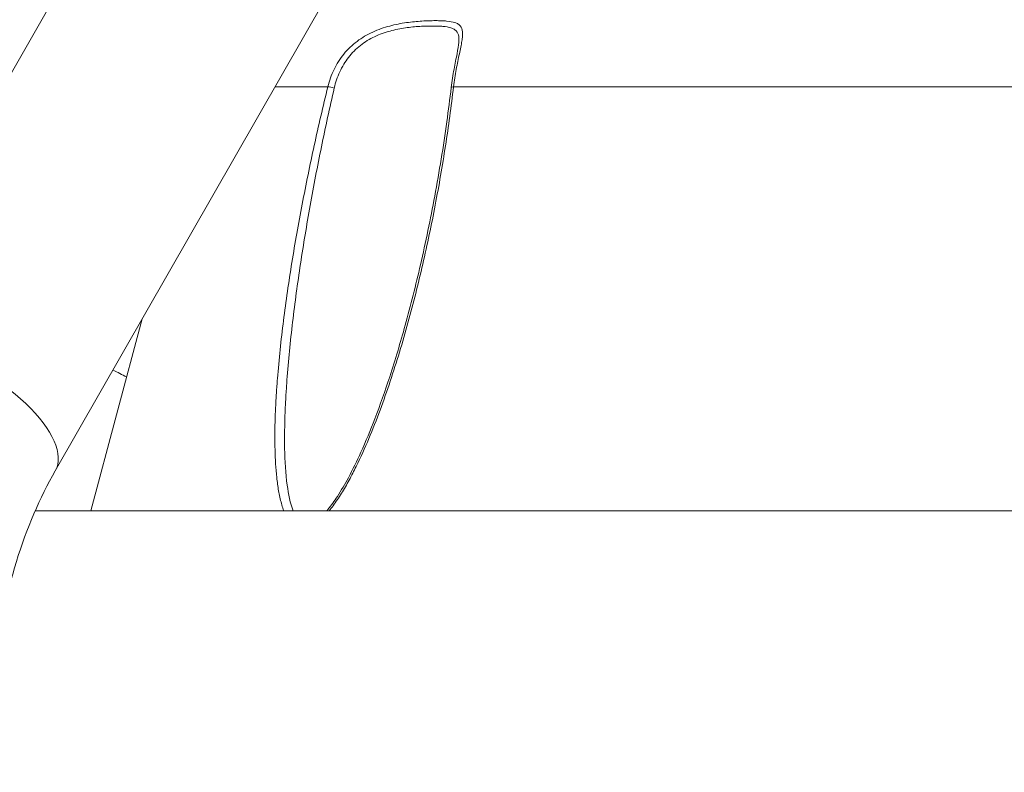
# Model space of a CAD drawing. Units: millimetres. Extents: x 3252 to 8341, y 780 to 2286.
# Drawn here: x 3713 to 3890, y 1360 to 1495 of the extents above; entities that cross this region are included whole.
import ezdxf

# ---------------------------------------------------------------- set-up
doc = ezdxf.new("R2010")
doc.units = ezdxf.units.MM
doc.linetypes.add('ACAD_ISO03W100', pattern=[30, 12, -18])
doc.styles.get("Standard").update_dxf_attribs({"font": 'arial.ttf'})
doc.dimstyles.get("Standard").update_dxf_attribs({"dimtxt": 0.18, "dimasz": 0.18, "dimexe": 0.18, "dimexo": 0.0625, "dimgap": 0.09, "dimtad": 0, "dimtih": 1, "dimtoh": 1, "dimdec": 4, "dimzin": 0, "dimdsep": 46, "dimtxsty": 'Standard', "dimcen": 0.09, "dimadec": 0, "dimazin": 0, "dimtfac": 1, "dimtdec": 4, "dimtofl": 0, "dimtmove": 0, "dimatfit": 3, "dimfxl": 1, "dimtolj": 1, "dimtzin": 0, "dimarcsym": 0})

# ---------------------------------------------------------------- blocks, each defined once
blk = doc.blocks.new('*D3')
at = {"color": 0, "linetype": 'ACAD_ISO03W100', "lineweight": -2, "ltscale": 9, "transparency": 16777216}
for p, q in [((3394.87, 1642.98), (3394.87, 1673.16)), ((4681.07, 1642.98), (4681.07, 1673.16))]:
    blk.add_line(p, q, dxfattribs=at)
at = {"color": 0, "lineweight": -2, "ltscale": 9, "transparency": 16777216}
blk.add_line((3424.87, 1672.98), (4651.07, 1672.98), dxfattribs=at)
at = {"color": 0, "ltscale": 9, "transparency": 16777216}
for points in [[(3424.87, 1677.98), (3424.87, 1667.98), (3394.87, 1672.98)], [(4651.07, 1677.98), (4651.07, 1667.98), (4681.07, 1672.98)]]:
    blk.add_solid(points, dxfattribs=at)
at = {"layer": 'Defpoints', "color": 0, "ltscale": 9, "transparency": 16777216}
for p in [(4681.07, 1672.98), (3394.87, 1368.83), (4681.07, 1368.83)]:
    blk.add_point(p, dxfattribs=at)
at = {"color": 0, "lineweight": 15, "ltscale": 9, "transparency": 16777216, "insert": (4037.97, 1723.63), "char_height": 60, "attachment_point": 5}
blk.add_mtext('\\A1;130', dxfattribs=at)

msp = doc.modelspace()

# ---------------------------------------------------------------- linework, layer by layer
at = {"lineweight": 15, "ltscale": 9}
for p, q in [((3682.85321, 1435.12969), (3767.37701, 1582.81398)), ((3719.65246, 1414.06847), (3802.24943, 1558.38611)), ((3771.28498, 1488.67866), (3771.28513, 1488.67866)), ((3759.16139, 1483.10049), (3768.6507, 1483.10049)), ((3791.24884, 1483.10049), (3923.57354, 1483.10049)), ((3726.04383, 1406.87997), (3735.29203, 1441.39472)), ((3735.29203, 1441.39472), (3726.04383, 1406.87997)), ((3735.29202, 1441.39471), (3726.04383, 1406.87997)), ((3949.49358, 1406.87997), (3716.04337, 1406.87997))]:
    msp.add_line(p, q, dxfattribs=at)
msp.add_arc((3700.16917, 1368.82997), 70, 62.5048977, 64.7732604, dxfattribs=at)
for centre, major_axis, ratio, start_param, end_param in [((3769.42345, 1482.84167), (-0.97114, 0.2385), 0.114925151, -1.942157998, -0.622917035), ((3791.8248, 1482.84167), (-0.99311, 0.11718), 0.237448807, -0.924381794, 0.000000013)]:
    msp.add_ellipse(centre, major_axis=major_axis, ratio=ratio, start_param=start_param, end_param=end_param, dxfattribs=at)
at = {"lineweight": 15, "ltscale": 9, "extrusion": (1.66798e-16, -9.54628e-17, -1)}
msp.add_ellipse((3701.25283, 1424.59908), major_axis=(-18.39962, 10.53061), ratio=0.426837024, start_param=0, end_param=3.141592654, dxfattribs=at)
at = {"lineweight": 15, "ltscale": 9}
for points, knots in [([(3768.6507, 1483.10049), (3768.9157, 1484.18675), (3769.28416, 1485.22341), (3770.00202, 1486.70392), (3770.26967, 1487.18582), (3770.86331, 1488.11976), (3771.18437, 1488.56422), (3771.87486, 1489.4095), (3772.2443, 1489.8103), (3773.03252, 1490.56865), (3773.45287, 1490.92737), (3773.8955, 1491.26182), (3774.78078, 1491.93074), (3775.72585, 1492.48224), (3776.71777, 1492.93823), (3777.21373, 1493.16622), (3777.72494, 1493.37135), (3778.23601, 1493.55143), (3778.74709, 1493.73151), (3779.25799, 1493.88704), (3780.2765, 1494.15826), (3780.78413, 1494.27394), (3781.79347, 1494.47308), (3782.2946, 1494.55627), (3782.78167, 1494.62547), (3783.75579, 1494.76387), (3784.68464, 1494.84966), (3786.00553, 1494.9324), (3786.43235, 1494.95191), (3787.24573, 1494.97739), (3787.63433, 1494.98349), (3788.37591, 1494.98356), (3788.72887, 1494.97752), (3789.06383, 1494.96484), (3789.39878, 1494.95215), (3789.71725, 1494.93265), (3790.60225, 1494.85032), (3791.10072, 1494.76503), (3791.71588, 1494.55986), (3791.89871, 1494.47836), (3792.21922, 1494.28047), (3792.356, 1494.16412), (3792.4675, 1494.02895), (3792.69051, 1493.7586), (3792.81653, 1493.41153), (3792.85679, 1492.953), (3792.87692, 1492.72373), (3792.87515, 1492.46984), (3792.83548, 1491.91387), (3792.79763, 1491.6111), (3792.74547, 1491.2817), (3792.69331, 1490.9523), (3792.62659, 1490.59512), (3792.54965, 1490.2116), (3792.47271, 1489.82808), (3792.38687, 1489.4243), (3792.29654, 1489.00058), (3792.2062, 1488.57686), (3792.11135, 1488.1332), (3792.01577, 1487.66948), (3791.92018, 1487.20575), (3791.82343, 1486.71943), (3791.73122, 1486.22261), (3791.5468, 1485.22897), (3791.37954, 1484.18801), (3791.24884, 1483.10049)], [-1, -1, -1, -1, -0.9375, -0.9375, -0.90625, -0.90625, -0.875, -0.875, -0.84375, -0.84375, -0.8125, -0.8125, -0.8125, -0.75, -0.75, -0.75, -0.71875, -0.71875, -0.71875, -0.6875, -0.6875, -0.65625, -0.65625, -0.625, -0.625, -0.625, -0.5625, -0.5625, -0.53125, -0.53125, -0.5, -0.5, -0.46875, -0.46875, -0.46875, -0.4375, -0.4375, -0.375, -0.375, -0.34375, -0.34375, -0.3125, -0.3125, -0.3125, -0.25, -0.25, -0.25, -0.21875, -0.21875, -0.1875, -0.1875, -0.1875, -0.15625, -0.15625, -0.15625, -0.125, -0.125, -0.125, -0.09375, -0.09375, -0.09375, -0.0625, -0.0625, -0.0625, 0, 0, 0, 0]), ([(3769.8014, 1482.85912), (3770.03701, 1483.87954), (3770.3652, 1484.85338), (3770.79252, 1485.78057), (3771.00618, 1486.24416), (3771.24538, 1486.69685), (3771.51096, 1487.13552), (3771.77654, 1487.57419), (3772.0641, 1487.99172), (3772.3737, 1488.38874), (3772.6833, 1488.78577), (3773.01495, 1489.16227), (3773.36921, 1489.51847), (3773.72347, 1489.87467), (3774.10176, 1490.21164), (3774.50069, 1490.52583), (3775.29855, 1491.1542), (3776.1525, 1491.67228), (3777.50147, 1492.31481), (3777.9657, 1492.50751), (3778.89557, 1492.84584), (3779.36116, 1492.99194), (3780.2911, 1493.24673), (3780.75546, 1493.35539), (3781.21806, 1493.44893), (3781.68066, 1493.54246), (3782.14097, 1493.62061), (3783.48607, 1493.81564), (3784.34507, 1493.89622), (3785.16353, 1493.94804), (3785.57276, 1493.97394), (3785.97055, 1493.99227), (3786.35065, 1494.00424), (3786.73075, 1494.01621), (3787.09505, 1494.02194), (3787.44374, 1494.02197), (3787.79244, 1494.02201), (3788.12551, 1494.01634), (3788.44276, 1494.00442), (3788.76, 1493.9925), (3789.06287, 1493.97418), (3789.34466, 1493.9484), (3789.90826, 1493.89684), (3790.38968, 1493.81672), (3790.79121, 1493.68823), (3790.99198, 1493.62399), (3791.17266, 1493.54743), (3791.33287, 1493.45448), (3791.49308, 1493.36153), (3791.63194, 1493.25223), (3791.97844, 1492.87129), (3792.1201, 1492.54525), (3792.18221, 1492.11451), (3792.21139, 1491.91213), (3792.22246, 1491.68931), (3792.21823, 1491.44649)], [0, 0, 0, 0, 0.0625, 0.0625, 0.0625, 0.09375, 0.09375, 0.09375, 0.125, 0.125, 0.125, 0.15625, 0.15625, 0.15625, 0.1875, 0.1875, 0.1875, 0.25, 0.25, 0.28125, 0.28125, 0.3125, 0.3125, 0.34375, 0.34375, 0.34375, 0.375, 0.375, 0.4375, 0.4375, 0.4375, 0.46875, 0.46875, 0.46875, 0.5, 0.5, 0.5, 0.53125, 0.53125, 0.53125, 0.5625, 0.5625, 0.5625, 0.625, 0.625, 0.625, 0.65625, 0.65625, 0.65625, 0.6875, 0.6875, 0.75, 0.75, 0.75, 0.7793655424, 0.7793655424, 0.7793655424, 0.7793655424]), ([(3790.83169, 1482.95885), (3790.96612, 1484.09812), (3791.14516, 1485.21101), (3791.52137, 1487.25794), (3791.72064, 1488.21245), (3792.03368, 1489.82789), (3792.15264, 1490.52086), (3792.20924, 1491.19797), (3792.21616, 1491.32801), (3792.21823, 1491.44649)], [0, 0, 0, 0, 3.538257096, 3.538257096, 6.997664467, 6.997664467, 10.224797147, 10.224797147, 11.065763351, 11.065763351, 11.065763351, 11.065763351]), ([(3760.7306, 1406.87997), (3760.70175, 1406.95587), (3760.67356, 1407.0323), (3760.64598, 1407.1092), (3760.52055, 1407.45894), (3760.40784, 1407.81881), (3760.30518, 1408.18673), (3760.20253, 1408.55465), (3760.10996, 1408.93065), (3760.02568, 1409.31331), (3759.94139, 1409.69596), (3759.86528, 1410.08614), (3759.79666, 1410.47902), (3759.65942, 1411.26478), (3759.55135, 1412.06268), (3759.46401, 1412.86931), (3759.37667, 1413.67594), (3759.31022, 1414.49137), (3759.25979, 1415.31365), (3759.15893, 1416.9582), (3759.12138, 1418.62981), (3759.12625, 1420.32012), (3759.13112, 1422.01042), (3759.17904, 1423.71967), (3759.25921, 1425.44355), (3759.2993, 1426.3055), (3759.34756, 1427.17074), (3759.4028, 1428.03558), (3759.45804, 1428.90042), (3759.52031, 1429.76584), (3759.58882, 1430.63179), (3759.86287, 1434.09559), (3760.23474, 1437.56785), (3760.67485, 1441.04704), (3761.11497, 1444.52622), (3761.62426, 1448.01237), (3762.18894, 1451.50479), (3762.75362, 1454.99722), (3763.37398, 1458.49592), (3764.04373, 1462.0006), (3764.71348, 1465.50529), (3765.43269, 1469.01595), (3766.20012, 1472.53257), (3766.96754, 1476.04918), (3767.78312, 1479.57177), (3768.6507, 1483.10049)], [-0.4626555243, -0.4626555243, -0.4626555243, -0.4626555243, -0.4609375, -0.4609375, -0.4609375, -0.453125, -0.453125, -0.453125, -0.4453125, -0.4453125, -0.4453125, -0.4375, -0.4375, -0.4375, -0.421875, -0.421875, -0.421875, -0.40625, -0.40625, -0.40625, -0.375, -0.375, -0.375, -0.34375, -0.34375, -0.34375, -0.328125, -0.328125, -0.328125, -0.3125, -0.3125, -0.3125, -0.25, -0.25, -0.25, -0.1875, -0.1875, -0.1875, -0.125, -0.125, -0.125, -0.0625, -0.0625, -0.0625, 0, 0, 0, 0]), ([(3760.88125, 1418.08716), (3760.86979, 1418.74777), (3760.86567, 1419.41181), (3760.86771, 1420.07875), (3760.87288, 1421.76906), (3760.91816, 1423.4783), (3760.99354, 1425.20219), (3761.03123, 1426.06413), (3761.07653, 1426.92938), (3761.12836, 1427.79422), (3761.18019, 1428.65905), (3761.23859, 1429.52447), (3761.30281, 1430.39042), (3761.5597, 1433.85422), (3761.908, 1437.32649), (3762.32027, 1440.80567), (3762.73255, 1444.28485), (3763.20966, 1447.77101), (3764.26807, 1454.75585), (3764.84962, 1458.25455), (3765.47772, 1461.75924), (3766.10582, 1465.26392), (3766.78054, 1468.77459), (3767.50076, 1472.2912), (3768.22098, 1475.80782), (3768.98665, 1479.3304), (3769.8014, 1482.85912)], [0.6126696668, 0.6126696668, 0.6126696668, 0.6126696668, 0.625, 0.625, 0.625, 0.65625, 0.65625, 0.65625, 0.671875, 0.671875, 0.671875, 0.6875, 0.6875, 0.6875, 0.75, 0.75, 0.75, 0.8125, 0.8125, 0.875, 0.875, 0.875, 0.9375, 0.9375, 0.9375, 1, 1, 1, 1]), ([(3768.47411, 1406.87997), (3768.53945, 1406.957), (3768.60428, 1407.03476), (3769.26988, 1407.84574), (3769.83399, 1408.63906), (3771.06848, 1410.53337), (3771.7211, 1411.65981), (3773.14045, 1414.30036), (3773.8849, 1415.83528), (3775.47971, 1419.36138), (3776.30587, 1421.36879), (3778.04671, 1425.89668), (3778.93634, 1428.42971), (3780.77381, 1434.04057), (3781.69669, 1437.12797), (3783.55457, 1443.83457), (3784.46694, 1447.46072), (3786.24936, 1455.19252), (3787.09948, 1459.3033), (3788.69003, 1467.87594), (3789.41556, 1472.34175), (3790.32504, 1478.85569), (3790.58971, 1480.90807), (3790.83169, 1482.95885)], [24.802175415, 24.802175415, 24.802175415, 24.802175415, 25.121022735, 25.121022735, 28.101257743, 28.101257743, 32.025626376, 32.025626376, 37.138219459, 37.138219459, 43.639751113, 43.639751113, 51.698321201, 51.698321201, 61.407841181, 61.407841181, 72.728774752, 72.728774752, 85.508671372, 85.508671372, 99.37018553, 99.37018553, 105.748863395, 105.748863395, 105.748863395, 105.748863395]), ([(3791.24884, 1483.10049), (3790.8317, 1479.55424), (3790.34709, 1476.00933), (3789.79856, 1472.46588), (3789.25003, 1468.92243), (3788.6375, 1465.38042), (3787.95933, 1461.83981), (3787.28115, 1458.2992), (3786.53741, 1454.75999), (3785.72109, 1451.22197), (3784.90477, 1447.68396), (3784.01817, 1444.15645), (3783.04989, 1440.64693), (3782.08162, 1437.13741), (3781.03216, 1433.64405), (3779.87403, 1430.17167), (3779.29497, 1428.43548), (3778.68848, 1426.70459), (3778.04786, 1424.98017), (3777.40723, 1423.25576), (3776.73376, 1421.54112), (3776.02075, 1419.84813), (3775.30775, 1418.15515), (3774.555, 1416.48135), (3773.74384, 1414.83579), (3773.33826, 1414.01301), (3772.91791, 1413.19737), (3772.47831, 1412.39106), (3772.0387, 1411.58474), (3771.57931, 1410.78698), (3771.10043, 1410.01364), (3770.62154, 1409.24029), (3770.12217, 1408.48862), (3769.59254, 1407.76911), (3769.36979, 1407.46651), (3769.14164, 1407.16965), (3768.90675, 1406.87997)], [-1, -1, -1, -1, -0.9375, -0.9375, -0.9375, -0.875, -0.875, -0.875, -0.8125, -0.8125, -0.8125, -0.75, -0.75, -0.75, -0.6875, -0.6875, -0.6875, -0.65625, -0.65625, -0.65625, -0.625, -0.625, -0.625, -0.59375, -0.59375, -0.59375, -0.578125, -0.578125, -0.578125, -0.5625, -0.5625, -0.5625, -0.546875, -0.546875, -0.546875, -0.5403036741, -0.5403036741, -0.5403036741, -0.5403036741]), ([(3760.88125, 1418.08716), (3760.92053, 1415.82259), (3761.04644, 1413.58443), (3761.56457, 1409.83398), (3761.88931, 1408.23622), (3762.41295, 1406.87997)], [0, 0, 0, 0, 7.430880788, 7.430880788, 13.095262648, 13.095262648, 13.095262648, 13.095262648]), ([(3719.65246, 1323.59148), (3716.88177, 1328.43257), (3714.49261, 1333.95631), (3710.8215, 1345.90133), (3709.53994, 1352.31942), (3708.25841, 1365.46657), (3708.25841, 1372.19338), (3709.53994, 1385.34052), (3710.8215, 1391.75861), (3714.49261, 1403.70364), (3716.88177, 1409.22738), (3719.65246, 1414.06847)], [2.473287354, 2.473287354, 2.473287354, 2.473287354, 2.740609474, 2.740609474, 3.007931594, 3.007931594, 3.275253714, 3.275253714, 3.542575833, 3.542575833, 3.809897953, 3.809897953, 3.809897953, 3.809897953])]:
    msp.add_open_spline(points, degree=3, knots=knots, dxfattribs=at)
for points in [[(3792.27585, 1488.90352), (3792.27585, 1488.90352), (3792.27585, 1488.90351), (3792.27584, 1488.90351)], [(3770.68137, 1487.83056), (3770.68137, 1487.83056), (3770.68136, 1487.83056), (3770.68136, 1487.83056)], [(3768.24155, 1481.42089), (3768.24152, 1481.4209), (3768.24149, 1481.42091), (3768.24146, 1481.42092)], [(3769.39076, 1481.06277), (3769.39075, 1481.06277), (3769.39075, 1481.06278), (3769.39074, 1481.06278)]]:
    msp.add_open_spline(points, degree=3, dxfattribs=at)

# ---------------------------------------------------------------- dimensions: what is measured, and where the dimension line sits
dim = msp.add_linear_dim(base=(4681.06806, 1672.97667), p1=(3394.86917, 1368.82997), p2=(4681.06806, 1368.82997), text='130', dimstyle='Standard', override={"dimtxt": 60, "dimasz": 30, "dimgap": 20, "dimtad": 2, "dimtih": 0, "dimtoh": 0, "dimfxl": 30, "dimfxlon": 1}, dxfattribs=at)
dim.commit()
dim.dimension.update_dxf_attribs({"geometry": '*D3', "text_midpoint": (4037.96861, 1723.63151)})

doc.saveas('drawing.dxf')
